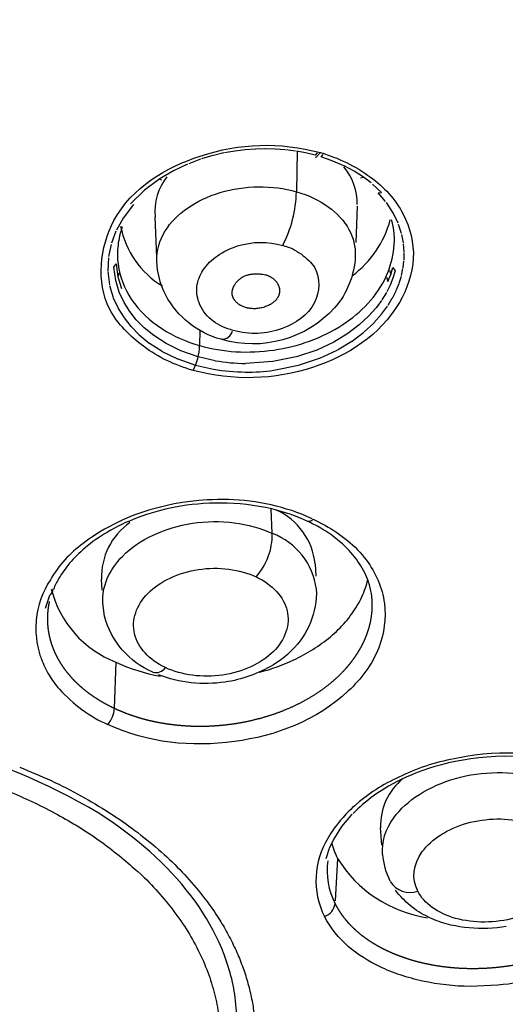
# Model space of a CAD drawing. Units: millimetres. Extents: x 576 to 686, y 888 to 1862.
# Drawn here: x 635 to 643, y 1804 to 1820 of the extents above; entities that cross this region are included whole.
import ezdxf

# ---------------------------------------------------------------- set-up
doc = ezdxf.new("R2010")
doc.units = ezdxf.units.MM
doc.header["$MEASUREMENT"] = 0
doc.layers.add('Make2D$可见线$普通线', color=18, linetype='Continuous', true_color=0x000000)

msp = doc.modelspace()

# ---------------------------------------------------------------- linework, layer by layer
at = {"layer": 'Make2D$可见线$普通线'}
for p, q in [((638.302, 1817.935), (638.114, 1817.879)), ((638.492, 1817.98), (638.316, 1817.939)), ((638.673, 1818.012), (638.502, 1817.982)), ((638.849, 1818.034), (638.679, 1818.013)), ((639.022, 1818.046), (638.851, 1818.034)), ((639.188, 1818.051), (639.029, 1818.047)), ((639.355, 1818.047), (639.193, 1818.051)), ((639.52, 1818.034), (639.363, 1818.046)), ((639.702, 1818.011), (639.533, 1818.033)), ((639.869, 1817.981), (639.714, 1818.009)), ((639.726, 1818.011), (639.716, 1817.325)), ((640.031, 1817.942), (639.869, 1817.981)), ((640.029, 1817.916), (640.049, 1817.91)), ((640.063, 1817.983), (640.031, 1817.942)), ((640.049, 1817.91), (640.12, 1817.986)), ((640.13, 1817.913), (640.164, 1817.954)), ((640.332, 1817.843), (640.13, 1817.913)), ((637.875, 1817.79), (637.641, 1817.679)), ((638.097, 1817.873), (637.897, 1817.799)), ((640.515, 1817.763), (640.332, 1817.843)), ((640.69, 1817.67), (640.519, 1817.761)), ((637.641, 1817.679), (637.398, 1817.536)), ((640.846, 1817.57), (640.69, 1817.67)), ((637.395, 1817.534), (637.15, 1817.351)), ((637.441, 1817.523), (637.398, 1817.536)), ((640.797, 1817.561), (640.846, 1817.57)), ((640.976, 1817.473), (640.849, 1817.569)), ((641.153, 1817.31), (640.999, 1817.453)), ((637.148, 1817.35), (636.914, 1817.122)), ((641.221, 1817.16), (641.095, 1817.307)), ((641.096, 1817.307), (641.153, 1817.31)), ((636.966, 1817.112), (636.791, 1816.881)), ((640.741, 1817.083), (640.718, 1816.465)), ((641.353, 1816.958), (641.235, 1817.141)), ((641.43, 1816.795), (641.354, 1816.956)), ((636.791, 1816.881), (636.677, 1816.677)), ((637.356, 1816.214), (637.33, 1816.902)), ((641.488, 1816.622), (641.438, 1816.774)), ((636.668, 1816.657), (636.592, 1816.456)), ((641.52, 1816.461), (641.493, 1816.602)), ((636.586, 1816.436), (636.542, 1816.228)), ((641.533, 1816.312), (641.523, 1816.443)), ((641.531, 1816.172), (641.533, 1816.296)), ((636.54, 1816.21), (636.53, 1815.991)), ((636.634, 1816.053), (636.672, 1816.109)), ((636.672, 1816.109), (636.702, 1815.886)), ((641.515, 1816.039), (641.53, 1816.159)), ((636.53, 1815.977), (636.558, 1815.751)), ((636.664, 1815.826), (636.634, 1816.053)), ((636.724, 1815.954), (636.702, 1815.886)), ((641.258, 1815.809), (641.307, 1815.928)), ((641.284, 1815.997), (641.307, 1815.928)), ((641.307, 1815.928), (641.344, 1816.047)), ((641.344, 1816.047), (641.382, 1815.987)), ((641.382, 1815.987), (641.345, 1815.866)), ((641.488, 1815.909), (641.513, 1816.028)), ((636.56, 1815.741), (636.62, 1815.538)), ((636.724, 1815.626), (636.664, 1815.826)), ((636.702, 1815.886), (636.762, 1815.689)), ((641.235, 1815.879), (641.258, 1815.809)), ((641.296, 1815.746), (641.24, 1815.634)), ((641.345, 1815.866), (641.296, 1815.746)), ((641.399, 1815.655), (641.448, 1815.776)), ((641.45, 1815.782), (641.486, 1815.901)), ((636.805, 1815.453), (636.724, 1815.626)), ((641.235, 1815.624), (641.157, 1815.498)), ((641.335, 1815.526), (641.397, 1815.651)), ((636.622, 1815.533), (636.705, 1815.355)), ((636.9, 1815.3), (636.805, 1815.453)), ((641.15, 1815.488), (641.059, 1815.364)), ((641.264, 1815.408), (641.334, 1815.524)), ((636.706, 1815.353), (636.805, 1815.194)), ((637.012, 1815.161), (636.9, 1815.3)), ((641.059, 1815.364), (640.933, 1815.223)), ((641.021, 1815.108), (641.151, 1815.254)), ((641.152, 1815.255), (641.254, 1815.393)), ((636.805, 1815.194), (636.922, 1815.048)), ((637.144, 1815.027), (637.012, 1815.161)), ((640.776, 1815.076), (640.582, 1814.929)), ((640.933, 1815.223), (640.776, 1815.076)), ((640.857, 1814.956), (641.02, 1815.106)), ((636.923, 1815.046), (637.06, 1814.908)), ((637.308, 1814.893), (637.144, 1815.027)), ((638.086, 1814.982), (638.08, 1814.725)), ((640.582, 1814.929), (640.345, 1814.784)), ((640.655, 1814.802), (640.855, 1814.953)), ((637.063, 1814.906), (637.231, 1814.769)), ((637.235, 1814.766), (637.446, 1814.631)), ((637.514, 1814.761), (637.308, 1814.893)), ((637.765, 1814.638), (637.514, 1814.761)), ((640.345, 1814.784), (640.059, 1814.65)), ((640.408, 1814.652), (640.652, 1814.8)), ((637.451, 1814.628), (637.709, 1814.502)), ((638.055, 1814.536), (637.765, 1814.638)), ((640.059, 1814.65), (639.717, 1814.535)), ((640.109, 1814.512), (640.405, 1814.65)), ((637.714, 1814.5), (638.013, 1814.396)), ((638.346, 1814.47), (638.056, 1814.536)), ((639.316, 1814.454), (638.857, 1814.424)), ((639.71, 1814.533), (639.316, 1814.454)), ((639.752, 1814.393), (640.106, 1814.511)), ((638.014, 1814.396), (638.317, 1814.326)), ((639.333, 1814.308), (639.75, 1814.392)), ((639.308, 1811.55), (639.288, 1811.967)), ((639.996, 1811.791), (640.203, 1811.685)), ((640.031, 1811.035), (640.041, 1810.827)), ((636.435, 1810.592), (636.426, 1810.777)), ((635.544, 1810.505), (635.476, 1810.281)), ((636.667, 1809.376), (636.641, 1808.597)), ((640.636, 1806.787), (640.477, 1806.596)), ((640.656, 1806.801), (640.636, 1806.787)), ((640.477, 1806.596), (640.355, 1806.408)), ((641.157, 1806.284), (641.134, 1806.579)), ((640.355, 1806.408), (640.269, 1806.23)), ((640.269, 1806.229), (640.21, 1806.055)), ((640.408, 1806.059), (640.37, 1805.343)), ((643.117, 1803.917), (642.648, 1803.895))]:
    msp.add_line(p, q, dxfattribs=at)
for points in [[(638.443, 1814.831, -0.20642), (637.508, 1815.578, -0.109492), (637.358, 1816.154)], [(640.709, 1816.237, -0.16802), (640.36, 1815.363, -0.285183), (638.455, 1814.827)], [(639.978, 1811.8), (639.891, 1811.839), (639.805, 1811.874), (639.72, 1811.906), (639.636, 1811.936), (639.549, 1811.963), (639.462, 1811.988), (639.374, 1812.011), (639.286, 1812.033), (639.198, 1812.052), (639.109, 1812.068), (639.019, 1812.083), (638.93, 1812.095), (638.84, 1812.106), (638.75, 1812.114), (638.659, 1812.12), (638.569, 1812.123), (638.479, 1812.125), (638.389, 1812.124), (638.299, 1812.121), (638.21, 1812.116), (638.069, 1812.106), (637.929, 1812.092), (637.79, 1812.073), (637.651, 1812.049), (637.512, 1812.02), (637.375, 1811.986), (637.238, 1811.948), (637.103, 1811.905), (637.023, 1811.877), (636.942, 1811.846), (636.863, 1811.814), (636.784, 1811.779), (636.706, 1811.743), (636.628, 1811.704), (636.552, 1811.664), (636.476, 1811.622), (636.391, 1811.572), (636.348, 1811.545), (636.304, 1811.516), (636.259, 1811.486), (636.213, 1811.453), (636.165, 1811.418), (636.117, 1811.381, 0.107696), (635.562, 1810.769, 0.123647), (635.324, 1810.088), (635.319, 1810.045), (635.317, 1810.006), (635.315, 1809.969), (635.315, 1809.934), (635.316, 1809.9), (635.318, 1809.869), (635.32, 1809.838), (635.325, 1809.784), (635.328, 1809.759), (635.331, 1809.735), (635.335, 1809.711), (635.339, 1809.686), (635.344, 1809.662), (635.349, 1809.638), (635.354, 1809.614), (635.36, 1809.59), (635.366, 1809.566), (635.372, 1809.543), (635.379, 1809.519), (635.386, 1809.496), (635.394, 1809.473), (635.402, 1809.45), (635.41, 1809.427), (635.424, 1809.392), (635.438, 1809.357), (635.453, 1809.323), (635.469, 1809.289), (635.485, 1809.255), (635.503, 1809.222), (635.521, 1809.19), (635.54, 1809.158), (635.559, 1809.126), (635.579, 1809.095), (635.6, 1809.065), (635.621, 1809.035), (635.643, 1809.005), (635.666, 1808.977), (635.689, 1808.949), (635.713, 1808.922), (635.757, 1808.874), (635.802, 1808.827), (635.848, 1808.782), (635.895, 1808.738), (635.944, 1808.695), (635.993, 1808.654), (636.043, 1808.613), (636.094, 1808.575), (636.147, 1808.538), (636.199, 1808.502), (636.253, 1808.468), (636.307, 1808.435), (636.362, 1808.404), (636.418, 1808.375), (636.474, 1808.348), (636.531, 1808.322)], [(639.906, 1811.755, 0.050645), (639.299, 1811.964), (639.193, 1811.988), (639.086, 1812.008), (638.979, 1812.025), (638.872, 1812.039), (638.764, 1812.051), (638.656, 1812.059), (638.548, 1812.063), (638.44, 1812.065), (638.343, 1812.064), (638.246, 1812.061), (638.149, 1812.056), (638.053, 1812.048), (637.956, 1812.038), (637.86, 1812.026), (637.764, 1812.012), (637.669, 1811.995), (637.586, 1811.978), (637.503, 1811.96), (637.422, 1811.939), (637.341, 1811.918), (637.261, 1811.894), (637.182, 1811.869), (637.104, 1811.843), (637.028, 1811.815), (636.961, 1811.788), (636.895, 1811.761), (636.83, 1811.733), (636.767, 1811.703), (636.704, 1811.672), (636.643, 1811.64), (636.583, 1811.607), (636.524, 1811.574), (636.473, 1811.543), (636.423, 1811.511), (636.374, 1811.479), (636.326, 1811.446), (636.28, 1811.412), (636.234, 1811.377), (636.19, 1811.342), (636.147, 1811.307), (636.11, 1811.275), (636.074, 1811.242), (636.04, 1811.21), (636.006, 1811.177), (635.973, 1811.143), (635.942, 1811.109), (635.911, 1811.075), (635.881, 1811.041), (635.857, 1811.01), (635.832, 1810.98), (635.809, 1810.949), (635.787, 1810.918), (635.765, 1810.887), (635.745, 1810.856), (635.725, 1810.824), (635.706, 1810.793), (635.693, 1810.769), (635.68, 1810.746), (635.667, 1810.723), (635.655, 1810.699), (635.644, 1810.676), (635.633, 1810.652), (635.623, 1810.629), (635.613, 1810.605)], [(640.051, 1810.607, -0.212198), (639.634, 1809.572), (639.6, 1809.539), (639.564, 1809.506), (639.527, 1809.474), (639.489, 1809.444), (639.45, 1809.415), (639.41, 1809.386), (639.369, 1809.359), (639.328, 1809.333), (639.28, 1809.305), (639.232, 1809.278), (639.183, 1809.252), (639.133, 1809.228), (639.083, 1809.205), (639.032, 1809.183), (638.981, 1809.162), (638.93, 1809.143), (638.878, 1809.125), (638.825, 1809.109), (638.773, 1809.094), (638.72, 1809.08), (638.667, 1809.068), (638.614, 1809.057), (638.561, 1809.048), (638.507, 1809.04), (638.437, 1809.03), (638.367, 1809.023), (638.296, 1809.018), (638.225, 1809.016), (638.154, 1809.015), (638.082, 1809.017), (638.011, 1809.022), (637.94, 1809.028), (637.869, 1809.037), (637.798, 1809.049), (637.728, 1809.062), (637.658, 1809.078), (637.589, 1809.096), (637.521, 1809.116), (637.453, 1809.139), (637.386, 1809.163)], [(637.29, 1809.205, -0.229717), (636.476, 1810.153), (636.446, 1810.372)], [(638.682, 1803.71), (638.674, 1803.762), (638.665, 1803.815), (638.656, 1803.867), (638.645, 1803.919), (638.634, 1803.971), (638.622, 1804.023), (638.609, 1804.075), (638.595, 1804.127), (638.58, 1804.179), (638.565, 1804.231), (638.531, 1804.334), (638.493, 1804.436), (638.453, 1804.539), (638.408, 1804.64), (638.361, 1804.742), (638.31, 1804.842), (638.255, 1804.942), (638.197, 1805.042), (638.136, 1805.141), (638.071, 1805.239), (638.003, 1805.336), (637.931, 1805.433), (637.856, 1805.529), (637.778, 1805.624), (637.697, 1805.718), (637.612, 1805.811), (637.523, 1805.904), (637.432, 1805.995), (637.337, 1806.085), (637.238, 1806.175), (637.137, 1806.263), (637.032, 1806.35), (636.924, 1806.437), (636.812, 1806.522), (636.698, 1806.605), (636.58, 1806.688), (636.367, 1806.828, 0.138724), (630.613, 1808.345)], [(644.682, 1807.582, 0.142768), (642.441, 1807.754, 0.072257), (641.496, 1807.456), (641.446, 1807.434), (641.396, 1807.411), (641.346, 1807.387), (641.296, 1807.361), (641.247, 1807.335), (641.198, 1807.308), (641.15, 1807.28), (641.102, 1807.25), (641.054, 1807.22), (641.007, 1807.189), (640.961, 1807.157), (640.915, 1807.124), (640.87, 1807.09), (640.825, 1807.055), (640.781, 1807.02), (640.699, 1806.95), (640.664, 1806.918), (640.631, 1806.888), (640.602, 1806.859), (640.574, 1806.831), (640.549, 1806.805), (640.502, 1806.753), (640.459, 1806.704), (640.421, 1806.657), (640.385, 1806.611), (640.353, 1806.568), (640.323, 1806.525), (640.297, 1806.485), (640.272, 1806.445), (640.249, 1806.406, 0.260851), (640.188, 1805.079)]]:
    msp.add_lwpolyline(points, format="xyb", dxfattribs=at)
for points in [[(638.871, 1815.366), (638.797, 1815.393), (638.789, 1815.396), (638.782, 1815.4), (638.775, 1815.403), (638.768, 1815.407), (638.761, 1815.411), (638.753, 1815.416), (638.746, 1815.421), (638.739, 1815.425), (638.733, 1815.43), (638.726, 1815.436), (638.719, 1815.441), (638.712, 1815.447), (638.706, 1815.454), (638.699, 1815.46), (638.693, 1815.467), (638.687, 1815.474), (638.681, 1815.481), (638.675, 1815.488), (638.669, 1815.495), (638.667, 1815.499), (638.664, 1815.503), (638.662, 1815.507), (638.659, 1815.511), (638.657, 1815.515), (638.655, 1815.518), (638.653, 1815.522), (638.65, 1815.526), (638.648, 1815.532), (638.645, 1815.537), (638.643, 1815.542), (638.641, 1815.548), (638.639, 1815.553), (638.638, 1815.559), (638.636, 1815.564), (638.635, 1815.57), (638.633, 1815.575), (638.632, 1815.581), (638.632, 1815.586), (638.631, 1815.592), (638.63, 1815.597), (638.63, 1815.603), (638.63, 1815.609), (638.63, 1815.614), (638.63, 1815.62), (638.63, 1815.625), (638.63, 1815.631), (638.631, 1815.636), (638.631, 1815.642), (638.632, 1815.647), (638.633, 1815.653), (638.634, 1815.659), (638.635, 1815.664), (638.636, 1815.67), (638.638, 1815.675), (638.639, 1815.68), (638.641, 1815.686), (638.643, 1815.691), (638.645, 1815.697), (638.647, 1815.702), (638.649, 1815.707), (638.651, 1815.713), (638.654, 1815.718), (638.656, 1815.723), (638.659, 1815.728), (638.661, 1815.734), (638.664, 1815.739), (638.667, 1815.744), (638.67, 1815.749), (638.673, 1815.754), (638.679, 1815.764), (638.686, 1815.774), (638.693, 1815.783), (638.7, 1815.792), (638.708, 1815.801), (638.716, 1815.81), (638.724, 1815.819), (638.732, 1815.827), (638.74, 1815.835), (638.749, 1815.843), (638.758, 1815.85), (638.764, 1815.854), (638.77, 1815.859), (638.776, 1815.863), (638.782, 1815.868), (638.788, 1815.872), (638.794, 1815.876), (638.801, 1815.879), (638.807, 1815.883), (638.813, 1815.887), (638.82, 1815.89), (638.833, 1815.896), (638.846, 1815.902), (638.859, 1815.908), (638.873, 1815.913), (638.886, 1815.917), (638.9, 1815.921), (638.914, 1815.925), (638.928, 1815.928), (638.942, 1815.931), (638.956, 1815.933), (638.97, 1815.935), (638.984, 1815.936), (638.999, 1815.938), (639.013, 1815.938), (639.027, 1815.939), (639.042, 1815.939), (639.056, 1815.939), (639.07, 1815.938), (639.085, 1815.937), (639.099, 1815.936), (639.113, 1815.935), (639.141, 1815.931), (639.168, 1815.927), (639.195, 1815.922), (639.204, 1815.919), (639.213, 1815.916), (639.222, 1815.913), (639.231, 1815.91), (639.239, 1815.906), (639.247, 1815.903), (639.255, 1815.899), (639.263, 1815.895), (639.271, 1815.891), (639.279, 1815.887), (639.286, 1815.882), (639.293, 1815.878), (639.301, 1815.873), (639.307, 1815.869), (639.314, 1815.864), (639.321, 1815.859), (639.327, 1815.853), (639.334, 1815.848), (639.34, 1815.843), (639.346, 1815.837), (639.351, 1815.831), (639.357, 1815.826), (639.362, 1815.82), (639.367, 1815.814), (639.372, 1815.808), (639.377, 1815.802), (639.382, 1815.795), (639.386, 1815.789), (639.391, 1815.783), (639.395, 1815.776), (639.398, 1815.769), (639.402, 1815.763), (639.405, 1815.756), (639.409, 1815.749), (639.412, 1815.743), (639.414, 1815.736), (639.417, 1815.729), (639.419, 1815.722), (639.421, 1815.715), (639.423, 1815.708), (639.425, 1815.701), (639.427, 1815.693), (639.428, 1815.686), (639.428, 1815.683), (639.429, 1815.679), (639.429, 1815.676), (639.43, 1815.672), (639.43, 1815.668), (639.43, 1815.665), (639.43, 1815.661), (639.431, 1815.658), (639.431, 1815.654), (639.431, 1815.65), (639.431, 1815.647), (639.431, 1815.643), (639.43, 1815.639), (639.43, 1815.636), (639.43, 1815.632), (639.43, 1815.629), (639.429, 1815.625), (639.429, 1815.621), (639.428, 1815.618), (639.428, 1815.614), (639.427, 1815.611), (639.426, 1815.607), (639.425, 1815.603), (639.425, 1815.6), (639.424, 1815.596), (639.423, 1815.593), (639.422, 1815.589), (639.421, 1815.586), (639.42, 1815.582), (639.418, 1815.579), (639.417, 1815.575), (639.416, 1815.572), (639.414, 1815.568), (639.413, 1815.565), (639.411, 1815.561), (639.41, 1815.558), (639.408, 1815.554), (639.406, 1815.551), (639.405, 1815.547), (639.403, 1815.544), (639.399, 1815.537), (639.395, 1815.53), (639.39, 1815.524), (639.386, 1815.517), (639.381, 1815.511), (639.376, 1815.504), (639.371, 1815.498), (639.365, 1815.492), (639.36, 1815.486), (639.354, 1815.48), (639.348, 1815.474), (639.341, 1815.469), (639.335, 1815.463), (639.328, 1815.457), (639.321, 1815.452), (639.314, 1815.447), (639.307, 1815.442), (639.3, 1815.437), (639.293, 1815.432), (639.285, 1815.427), (639.277, 1815.422), (639.269, 1815.418), (639.261, 1815.413), (639.245, 1815.405), (639.228, 1815.397), (639.211, 1815.39), (639.193, 1815.383), (639.175, 1815.377), (639.157, 1815.371), (639.138, 1815.366), (639.119, 1815.362), (639.1, 1815.358), (639.081, 1815.355), (639.062, 1815.352), (639.043, 1815.35), (639.023, 1815.349), (639.004, 1815.348), (638.985, 1815.349), (638.966, 1815.35), (638.947, 1815.351), (638.937, 1815.352), (638.928, 1815.353), (638.918, 1815.355), (638.909, 1815.357), (638.9, 1815.358), (638.891, 1815.36), (638.882, 1815.363), (638.873, 1815.365)], [(643.376, 1807.784), (643.227, 1807.786), (643.077, 1807.782), (642.927, 1807.773), (642.793, 1807.76), (642.659, 1807.743), (642.527, 1807.722), (642.395, 1807.697), (642.28, 1807.672), (642.166, 1807.643), (642.054, 1807.612), (641.943, 1807.577), (641.847, 1807.544), (641.753, 1807.509), (641.661, 1807.472), (641.57, 1807.432), (641.493, 1807.396), (641.417, 1807.358), (641.343, 1807.319), (641.27, 1807.279), (641.208, 1807.242), (641.147, 1807.204), (641.088, 1807.165), (641.031, 1807.126), (640.979, 1807.088), (640.929, 1807.049), (640.88, 1807.01), (640.833, 1806.97), (640.791, 1806.933), (640.75, 1806.896), (640.711, 1806.857), (640.674, 1806.819)], [(643.258, 1804.908), (643.18, 1804.896), (643.102, 1804.886), (643.024, 1804.879), (642.945, 1804.875), (642.867, 1804.873), (642.788, 1804.874), (642.709, 1804.878), (642.631, 1804.884), (642.553, 1804.893), (642.475, 1804.904), (642.398, 1804.918), (642.321, 1804.934), (642.245, 1804.953), (642.204, 1804.965), (642.164, 1804.978), (642.124, 1804.992), (642.084, 1805.007), (642.045, 1805.022), (642.006, 1805.039), (641.968, 1805.056), (641.892, 1805.093), (641.854, 1805.113), (641.817, 1805.135), (641.779, 1805.158), (641.743, 1805.182), (641.707, 1805.208), (641.671, 1805.234), (641.637, 1805.262), (641.603, 1805.291), (641.57, 1805.321), (641.538, 1805.352), (641.506, 1805.384), (641.476, 1805.417), (641.446, 1805.451), (641.418, 1805.486), (641.39, 1805.522)]]:
    msp.add_lwpolyline(points, dxfattribs=at)
for centre, radius, start, end in [((639.748, 1817.113), 0.995, 359.7176, 39.3149), ((638.259, 1816.998), 0.934, 141.5259, 185.9219), ((637.6, 1817.382), 2.116, 332.8852, 358.4637), ((638.231, 1817.026), 1.51, 190.7983, 238.9522), ((639.624, 1817.297), 1.733, 306.6026, 345.055), ((638.454, 1815.023), 0.191, 266.7354, 344.0901), ((637.113, 1814.754), 0.968, 332.4321, 358.2492), ((638.875, 1817.491), 3.067, 260.0559, 269.6495), ((638.875, 1817.501), 3.223, 260.0389, 269.5975), ((638.877, 1817.651), 3.374, 269.6014, 277.7625), ((638.911, 1810.92), 1.126, 5.8985, 65.7115), ((639.926, 1811.843), 0.0868, 257.389, 323.7095), ((637.534, 1810.822), 1.108, 124.5681, 182.3582), ((638.206, 1811.542), 1.102, 318.8887, 0.4435), ((638.902, 1810.466), 1.158, 7.0302, 69.4485), ((635.474, 1810.619), 0.134, 304.9373, 357.7359), ((637.317, 1811.048), 1.794, 194.0925, 248.7395), ((637.985, 1812.234), 3.147, 245.2459, 259.63), ((637.339, 1809.401), 0.202, 256.0329, 324.3983), ((636.191, 1808.618), 0.451, 318.8812, 357.2584), ((642.154, 1806.613), 1.02, 128.8371, 181.9402), ((641.517, 1806.62), 1.242, 193.8467, 206.8501), ((642.351, 1806.218), 1.186, 184.3594, 206.8634), ((641.457, 1805.851), 1.223, 172.0482, 207.0807), ((642.242, 1807.188), 2.153, 211.6052, 261.5968), ((641.631, 1805.875), 0.39, 211.7444, 289.7234), ((640.121, 1805.318), 0.247, 285.7083, 354.5145), ((635.336, 1803.24), 3.376, 0.0084, 7.9885)]:
    msp.add_arc(centre, radius, start, end, dxfattribs=at)
for points, weights, degree, knots in [([(630.613, 1847.41), (674.268, 1847.41), (684.158, 1820.022), (685.577, 1816.159), (685.588, 1811.98)], [1, 0.783120731697, 1, 0.981216255041, 1], 2, [167.998031, 167.998031, 167.998031, 239.775747, 239.775747, 247.125774, 247.125774, 247.125774]), ([(630.613, 1845.112), (630.637, 1845.112), (630.662, 1845.112), (673.19, 1845.087), (682.807, 1818.406), (692.423, 1791.725), (654.26, 1779.637)], [1, 0.999999895161, 1, 0.783263090068, 1, 0.783263090068, 1], 2, [143.840359, 143.840359, 143.840359, 143.889429, 143.889429, 215.785073, 215.785073, 287.680717, 287.680717, 287.680717]), ([(630.661, 1844.693), (674.567, 1844.667), (682.694, 1816.877), (690.821, 1789.088), (649.938, 1778.777)], [1, 0.770061319153, 1, 0.770061319153, 1], 2, [0, 0, 0, 73.324057, 73.324057, 146.648113, 146.648113, 146.648113]), ([(634.428, 1776.735), (683.955, 1779.103), (682.116, 1811.066), (680.276, 1843.03), (630.613, 1843.03)], [1, 0.720084728096, 1, 0.720084728096, 1], 2, [0, 0, 0, 79.046815, 79.046815, 158.09363, 158.09363, 158.09363]), ([(636.641, 1808.597), (636.686, 1808.576), (636.731, 1808.556), (636.777, 1808.538), (636.827, 1808.517), (636.878, 1808.498), (636.929, 1808.481), (636.98, 1808.463), (637.032, 1808.447), (637.084, 1808.431), (637.138, 1808.416), (637.193, 1808.401), (637.249, 1808.388), (637.309, 1808.374), (637.37, 1808.362), (637.431, 1808.351), (637.499, 1808.339), (637.567, 1808.329), (637.636, 1808.321), (637.713, 1808.311), (637.79, 1808.305), (637.868, 1808.3), (637.954, 1808.295), (638.041, 1808.293), (638.128, 1808.294), (638.223, 1808.295), (638.32, 1808.3), (638.415, 1808.308), (638.521, 1808.317), (638.627, 1808.33), (638.731, 1808.347), (638.847, 1808.367), (638.961, 1808.391), (639.074, 1808.421), (639.198, 1808.453), (639.32, 1808.492), (639.438, 1808.537), (639.569, 1808.586), (639.695, 1808.643), (639.814, 1808.707), (639.948, 1808.777), (640.074, 1808.856), (640.189, 1808.942), (640.32, 1809.039), (640.437, 1809.145), (640.539, 1809.257), (640.647, 1809.375), (640.74, 1809.506), (640.817, 1809.65), (640.885, 1809.777), (640.935, 1809.913), (640.966, 1810.057), (640.991, 1810.178), (641, 1810.3), (640.993, 1810.421), (640.991, 1810.459), (640.987, 1810.496), (640.982, 1810.534)], [1, 1.06193288808, 1.12770145878, 1.19754326701, 1.19754326701, 1.19754326701, 1.19754326701, 1.19754326701, 1.19754326701, 1.19754326701, 1.19754326701, 1.19754326701, 1.19754326701, 1.19754326701, 1.19754326701, 1.19754326701, 1.19754326701, 1.19754326701, 1.19754326701, 1.19754326701, 1.19754326701, 1.19754326701, 1.19754326701, 1.19754326701, 1.19754326701, 1.19754326701, 1.19754326701, 1.19754326701, 1.19754326701, 1.19754326701, 1.19754326701, 1.19754326701, 1.19754326701, 1.19754326701, 1.19754326701, 1.19754326701, 1.19754326701, 1.19754326701, 1.19754326701, 1.19754326701, 1.19754326701, 1.19754326701, 1.19754326701, 1.19754326701, 1.19754326701, 1.19754326701, 1.19087431135, 1.19087431135, 1.19754326701, 1.18833117875, 1.18833117875, 1.19754326701, 1.19754326701, 1.19754326701, 1.19754326701, 1.19754326701, 1.19754326701, 1.19754326701], 3, [-0.973848, -0.973848, -0.973848, -0.973848, -0.955999, -0.955999, -0.955999, -0.936739, -0.936739, -0.936739, -0.917808, -0.917808, -0.917808, -0.898292, -0.898292, -0.898292, -0.877296, -0.877296, -0.877296, -0.854144, -0.854144, -0.854144, -0.828509, -0.828509, -0.828509, -0.800135, -0.800135, -0.800135, -0.768809, -0.768809, -0.768809, -0.734185, -0.734185, -0.734185, -0.695799, -0.695799, -0.695799, -0.653171, -0.653171, -0.653171, -0.605664, -0.605664, -0.605664, -0.552519, -0.552519, -0.552519, -0.492175, -0.492175, -0.492175, -0.044175, -0.044175, -0.044175, 0.348711, 0.348711, 0.348711, 0.405038, 0.405038, 0.405038, 0.422674, 0.422674, 0.422674, 0.422674]), ([(635.543, 1810.401), (635.528, 1810.331), (635.518, 1810.262), (635.514, 1810.192), (635.509, 1810.122), (635.51, 1810.052), (635.517, 1809.983), (635.523, 1809.913), (635.535, 1809.844), (635.553, 1809.775), (635.568, 1809.713), (635.589, 1809.651), (635.614, 1809.59), (635.636, 1809.534), (635.663, 1809.479), (635.693, 1809.425), (635.722, 1809.373), (635.755, 1809.322), (635.79, 1809.272), (635.828, 1809.22), (635.87, 1809.168), (635.914, 1809.119), (635.966, 1809.062), (636.022, 1809.007), (636.083, 1808.954), (636.153, 1808.894), (636.228, 1808.836), (636.309, 1808.783), (636.398, 1808.724), (636.494, 1808.669), (636.594, 1808.619), (636.61, 1808.612), (636.626, 1808.604), (636.641, 1808.597)], [1.1975923857, 1.1975923857, 1.1975923857, 1.1975923857, 1.1975923857, 1.1975923857, 1.1975923857, 1.1975923857, 1.1975923857, 1.1975923857, 1.1975923857, 1.1975923857, 1.1975923857, 1.1975923857, 1.1975923857, 1.1975923857, 1.1975923857, 1.1975923857, 1.1975923857, 1.1975923857, 1.1975923857, 1.1975923857, 1.1975923857, 1.1975923857, 1.1975923857, 1.1975923857, 1.1975923857, 1.1975923857, 1.1975923857, 1.1975923857, 1.1975923857, 1.1277322946, 1.0619474067, 1], 3, [-0.3633657, -0.3633657, -0.3633657, -0.3633657, -0.3310082, -0.3310082, -0.3310082, -0.298415, -0.298415, -0.298415, -0.2656795, -0.2656795, -0.2656795, -0.2357508, -0.2357508, -0.2357508, -0.2082492, -0.2082492, -0.2082492, -0.1816491, -0.1816491, -0.1816491, -0.153479, -0.153479, -0.153479, -0.1211328, -0.1211328, -0.1211328, -0.0837296, -0.0837296, -0.0837296, -0.0423899, -0.0423899, -0.0423899, -0.0359803, -0.0359803, -0.0359803, -0.0359803]), ([(630.613, 1808.002), (638.433, 1808.002), (638.433, 1802.965), (638.433, 1797.929), (630.613, 1797.929)], [1, 0.707106781187, 1, 0.707106781187, 1], 2, [-24.566907, -24.566907, -24.566907, -12.283454, -12.283454, 0, 0, 0]), ([(640.367, 1805.294), (640.368, 1805.292), (640.369, 1805.29), (640.37, 1805.288), (640.393, 1805.244), (640.419, 1805.2), (640.447, 1805.157), (640.472, 1805.119), (640.499, 1805.081), (640.529, 1805.044), (640.556, 1805.01), (640.585, 1804.977), (640.616, 1804.944), (640.647, 1804.912), (640.679, 1804.88), (640.713, 1804.85), (640.748, 1804.818), (640.784, 1804.788), (640.822, 1804.758), (640.863, 1804.727), (640.905, 1804.696), (640.95, 1804.667), (640.998, 1804.635), (641.049, 1804.604), (641.102, 1804.575), (641.16, 1804.543), (641.221, 1804.512), (641.283, 1804.484), (641.353, 1804.452), (641.425, 1804.423), (641.499, 1804.397), (641.581, 1804.367), (641.666, 1804.341), (641.753, 1804.318), (641.849, 1804.293), (641.948, 1804.272), (642.049, 1804.254), (642.162, 1804.235), (642.276, 1804.221), (642.393, 1804.212), (642.522, 1804.202), (642.654, 1804.199), (642.786, 1804.202), (642.934, 1804.205), (643.082, 1804.217), (643.229, 1804.236), (643.395, 1804.258), (643.559, 1804.289), (643.719, 1804.33), (643.901, 1804.377), (644.077, 1804.436), (644.244, 1804.505), (644.424, 1804.58), (644.593, 1804.668), (644.748, 1804.766), (644.89, 1804.856), (645.02, 1804.955), (645.135, 1805.061), (645.24, 1805.157), (645.332, 1805.259), (645.41, 1805.365), (645.493, 1805.477), (645.559, 1805.593), (645.609, 1805.711), (645.662, 1805.834), (645.697, 1805.965), (645.711, 1806.101), (645.717, 1806.159), (645.719, 1806.217), (645.717, 1806.275)], [1, 1.06193864309, 1.12771368168, 1.19756273691, 1.19756273691, 1.19756273691, 1.19756273691, 1.19756273691, 1.19756273691, 1.19756273691, 1.19756273691, 1.19756273691, 1.19756273691, 1.19756273691, 1.19756273691, 1.19756273691, 1.19756273691, 1.19756273691, 1.19756273691, 1.19756273691, 1.19756273691, 1.19756273691, 1.19756273691, 1.19756273691, 1.19756273691, 1.19756273691, 1.19756273691, 1.19756273691, 1.19756273691, 1.19756273691, 1.19756273691, 1.19756273691, 1.19756273691, 1.19756273691, 1.19756273691, 1.19756273691, 1.19756273691, 1.19756273691, 1.19756273691, 1.19756273691, 1.19756273691, 1.19756273691, 1.19756273691, 1.19756273691, 1.19756273691, 1.19756273691, 1.19756273691, 1.19756273691, 1.19756273691, 1.19756273691, 1.19756273691, 1.19756273691, 1.19756273691, 1.19756273691, 1.19756273691, 1.19756273691, 1.19756273691, 1.19756273691, 1.19756273691, 1.19756273691, 1.19756273691, 1.19756273691, 1.19756273691, 1.19756273691, 1.18681070499, 1.18681070499, 1.19756273691, 1.19756273691, 1.19756273691, 1.19756273691], 3, [-0.973849, -0.973849, -0.973849, -0.973849, -0.972803, -0.972803, -0.972803, -0.949074, -0.949074, -0.949074, -0.927809, -0.927809, -0.927809, -0.907969, -0.907969, -0.907969, -0.888466, -0.888466, -0.888466, -0.868406, -0.868406, -0.868406, -0.846986, -0.846986, -0.846986, -0.823451, -0.823451, -0.823451, -0.797371, -0.797371, -0.797371, -0.768605, -0.768605, -0.768605, -0.736858, -0.736858, -0.736858, -0.701721, -0.701721, -0.701721, -0.662765, -0.662765, -0.662765, -0.619469, -0.619469, -0.619469, -0.57115, -0.57115, -0.57115, -0.516816, -0.516816, -0.516816, -0.455216, -0.455216, -0.455216, -0.389054, -0.389054, -0.389054, -0.328208, -0.328208, -0.328208, -0.2727, -0.2727, -0.2727, -0.214321, -0.214321, -0.214321, 0.149456, 0.149456, 0.149456, 0.177804, 0.177804, 0.177804, 0.177804])]:
    msp.add_rational_spline(points, weights, degree=degree, knots=knots, dxfattribs=at)
for points, knots in [([(637.971, 1814.306), (637.651, 1814.399), (637.173, 1814.627), (636.295, 1815.469), (636.479, 1817.138), (638.185, 1818.127), (639.426, 1818.17), (640.12, 1817.986)], [0, 0, 0, 0, 0.926414, 1.715728, 3.122618, 4.904182, 6.964835, 6.964835, 6.964835, 6.964835]), ([(640.12, 1817.986), (640.418, 1817.898), (640.956, 1817.649), (641.556, 1817.024), (641.768, 1816.188), (641.347, 1815.032), (639.941, 1814.155), (638.646, 1814.126), (637.971, 1814.306)], [0, 0, 0, 0, 0.926084, 1.718061, 2.41089, 3.122269, 4.905817, 6.963921, 6.963921, 6.963921, 6.963921]), ([(637.36, 1816.154), (637.353, 1816.328), (637.401, 1816.503), (637.678, 1816.95), (638.018, 1817.188), (638.836, 1817.434), (639.31, 1817.442), (639.716, 1817.325)], [0.3584028, 0.3584028, 0.3584028, 0.3584028, 0.4999424, 0.4999424, 0.7502487, 0.7502487, 1, 1, 1, 1]), ([(639.716, 1817.325), (640.12, 1817.209), (640.445, 1816.973), (640.679, 1816.545), (640.714, 1816.391), (640.708, 1816.237)], [0, 0, 0, 0, 0.2497273, 0.2497273, 0.3748351, 0.3748351, 0.3748351, 0.3748351]), ([(638.08, 1814.725), (638.282, 1814.668), (638.698, 1814.6), (639.535, 1814.638), (640.481, 1814.966), (641.304, 1815.777), (641.414, 1816.542), (641.321, 1816.853)], [0, 0, 0, 0, 0.620384, 1.261227, 2.495729, 3.553774, 4.420579, 4.420579, 4.420579, 4.420579]), ([(636.775, 1816.731), (636.739, 1816.632), (636.692, 1816.425), (636.688, 1815.99), (637.012, 1815.201), (637.646, 1814.854), (638.08, 1814.725)], [0, 0, 0, 0, 0.284553, 0.570396, 1.147149, 2.523528, 2.523528, 2.523528, 2.523528]), ([(638.644, 1814.983), (638.525, 1815.015), (638.305, 1815.107), (638.066, 1815.382), (638.006, 1815.72), (638.133, 1816.033), (638.385, 1816.268), (638.842, 1816.483), (639.235, 1816.491), (639.483, 1816.418)], [0, 0, 0, 0, 0.365462, 0.700803, 0.985067, 1.24831, 1.582762, 1.953582, 2.722628, 2.722628, 2.722628, 2.722628]), ([(639.484, 1816.418), (639.61, 1816.386), (639.78, 1816.299), (640.13, 1815.989), (640.089, 1815.341), (639.422, 1814.931), (638.931, 1814.898), (638.646, 1814.983)], [0, 0, 0, 0, 0.351559, 0.647223, 1.194732, 1.878323, 2.723433, 2.723433, 2.723433, 2.723433]), ([(636.446, 1810.373), (636.432, 1810.649), (636.692, 1811.276), (637.929, 1811.855), (638.924, 1811.731), (639.308, 1811.55)], [1.181949, 1.181949, 1.181949, 1.181949, 2.046277, 3.072968, 4.102711, 4.102711, 4.102711, 4.102711]), ([(640.981, 1810.534), (640.97, 1810.599), (640.954, 1810.664), (640.933, 1810.729), (640.897, 1810.834), (640.846, 1810.939), (640.78, 1811.04), (640.713, 1811.143), (640.63, 1811.243), (640.532, 1811.336), (640.424, 1811.439), (640.299, 1811.535), (640.159, 1811.62), (640.081, 1811.667), (640, 1811.711), (639.914, 1811.751), (639.911, 1811.753), (639.909, 1811.754), (639.906, 1811.755)], [0.262631, 0.262631, 0.262631, 0.262631, 0.585433, 0.585433, 0.585433, 1.115085, 1.115085, 1.115085, 1.652528, 1.652528, 1.652528, 2.24273, 2.24273, 2.24273, 2.566118, 2.566118, 2.566118, 2.576839, 2.576839, 2.576839, 2.576839]), ([(640.203, 1811.685), (640.464, 1811.539), (640.913, 1811.195), (641.273, 1810.399), (641.149, 1809.53), (640.329, 1808.484), (638.649, 1807.866), (637.212, 1808.009), (636.531, 1808.322)], [0, 0, 0, 0, 0.874977, 1.601308, 2.28178, 3.117998, 5.217105, 7.393719, 7.393719, 7.393719, 7.393719]), ([(637.504, 1809.283), (637.228, 1809.412), (636.843, 1809.835), (637.097, 1810.595), (638.039, 1811.038), (638.759, 1810.947), (639.037, 1810.817)], [0.000142, 0.000142, 0.000142, 0.000142, 1.022569, 2.046277, 3.072968, 4.102711, 4.102711, 4.102711, 4.102711]), ([(639.037, 1810.817), (639.311, 1810.688), (639.699, 1810.263), (639.44, 1809.499), (638.492, 1809.061), (637.777, 1809.156), (637.504, 1809.283)], [-0.000141, -0.000141, -0.000141, -0.000141, 1.021455, 2.055802, 3.087201, 4.102428, 4.102428, 4.102428, 4.102428]), ([(639.095, 1809.206), (639.294, 1809.259), (639.722, 1809.414), (640.21, 1809.717), (640.551, 1810.05), (640.753, 1810.329), (640.865, 1810.573), (640.908, 1810.722), (640.919, 1810.768)], [-0.6812333, -0.6812333, -0.6812333, -0.6812333, -0.6, -0.5, -0.45, -0.4, -0.35, -0.3276814, -0.3276814, -0.3276814, -0.3276814]), ([(641.169, 1806.128), (641.152, 1806.336), (641.315, 1806.876), (642.343, 1807.531), (643.869, 1807.55), (644.536, 1807.078), (644.682, 1806.786)], [0.339869, 0.339869, 0.339869, 0.339869, 1.022569, 2.046277, 3.072968, 4.102711, 4.102711, 4.102711, 4.102711]), ([(641.762, 1805.508), (641.657, 1805.717), (641.714, 1806.208), (642.551, 1806.74), (643.655, 1806.755), (644.137, 1806.412), (644.243, 1806.202)], [0.000142, 0.000142, 0.000142, 0.000142, 1.022569, 2.046277, 3.072968, 4.102711, 4.102711, 4.102711, 4.102711]), ([(645.795, 1806.651), (645.855, 1806.522), (645.964, 1806.248), (645.932, 1805.566), (645.408, 1804.775), (644.587, 1804.288), (643.795, 1804.004), (643.352, 1803.941), (643.117, 1803.917)], [0, 0, 0, 0, 0.391926, 0.785943, 1.761919, 2.914073, 3.54271, 4.249722, 4.249722, 4.249722, 4.249722]), ([(644.243, 1806.202), (644.347, 1805.994), (644.291, 1805.5), (643.446, 1804.966), (642.342, 1804.958), (641.867, 1805.301), (641.762, 1805.508)], [-0.000141, -0.000141, -0.000141, -0.000141, 1.021455, 2.055802, 3.087201, 4.102428, 4.102428, 4.102428, 4.102428]), ([(642.648, 1803.895), (642.378, 1803.9), (641.981, 1803.942), (641.471, 1804.082), (640.852, 1804.327), (640.395, 1804.68), (640.188, 1805.079)], [0, 0, 0, 0, 0.809075, 1.195115, 1.567092, 2.787232, 2.787232, 2.787232, 2.787232])]:
    msp.add_open_spline(points, degree=3, knots=knots, dxfattribs=at)
msp.add_rational_spline([(635.044, 1807.603), (638.956, 1806.042), (639.026, 1803.079)], [0.865019538607, 0.813452697601, 0.993798011237], degree=2, dxfattribs=at)

doc.saveas('drawing.dxf')
